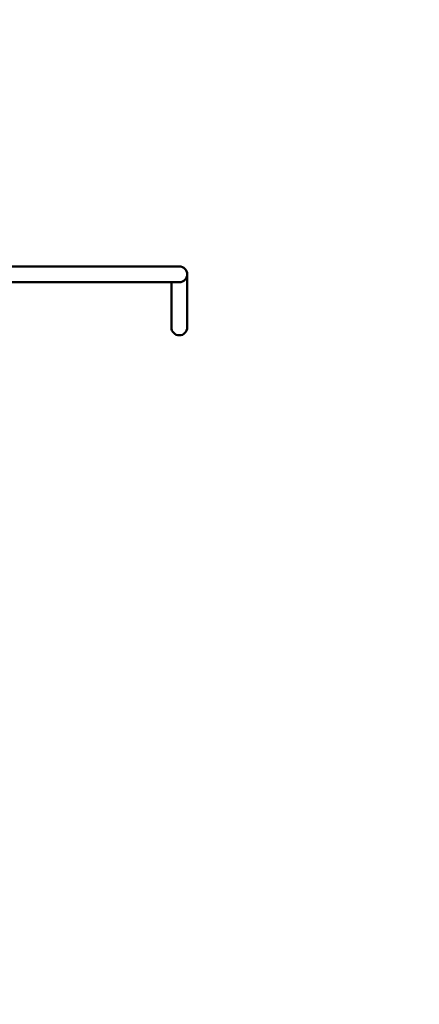
# Model space of a CAD drawing. Units: millimetres. Extents: x 14638 to 15844, y 6102 to 7220.
# Drawn here: x 15522 to 15607, y 6495 to 6705 of the extents above; entities that cross this region are included whole.
import ezdxf

# ---------------------------------------------------------------- set-up
doc = ezdxf.new("R2010")
doc.units = ezdxf.units.MM
doc.header["$LTSCALE"] = 10
doc.linetypes.add('ACAD_ISO03W100', pattern=[30, 12, -18])
doc.layers.add('Widoczne (ISO)', color=7, linetype='Continuous', lineweight=50)
doc.styles.get("Standard").update_dxf_attribs({"font": 'tahoma.ttf'})
doc.dimstyles.new('Karol 25', dxfattribs={"dimtxt": 25, "dimasz": 25, "dimexe": 0.18, "dimexo": 0.0625, "dimgap": 0.09, "dimtad": 1, "dimdec": 0, "dimzin": 0, "dimdsep": 46, "dimtxsty": 'Standard', "dimcen": 0.09, "dimadec": 0, "dimazin": 0, "dimtfac": 1, "dimtdec": 0, "dimtofl": 0, "dimtmove": 0, "dimatfit": 3, "dimfxl": 3, "dimfxlon": 1, "dimtolj": 1, "dimtzin": 0, "dimarcsym": 0})

# ---------------------------------------------------------------- blocks, each defined once
blk = doc.blocks.new('A$C3DB7014D')
at = {"layer": 'Widoczne (ISO)'}
for p, q in [((636.34, 262.83), (616.18, 262.83)), ((657.34, 262.83), (636.34, 262.83)), ((659.02, 256.77), (659.02, 261.14)), ((636.34, 259.46), (616.18, 259.46)), ((636.34, 259.46), (657.34, 259.46)), ((655.65, 259.46), (655.65, 256.77)), ((655.65, 254.22), (655.65, 256.77)), ((659.02, 254.22), (659.02, 256.77)), ((655.65, 254.22), (655.65, 249.84)), ((659.02, 249.84), (659.02, 254.22))]:
    blk.add_line(p, q, dxfattribs=at)
for centre, start, end in [((657.34, 261.14), 270, 90), ((657.34, 249.84), 180, 0)]:
    blk.add_arc(centre, 1.69, start, end, dxfattribs=at)
blk = doc.blocks.new('*D33')
at = {"color": 0, "lineweight": -2, "transparency": 16777216}
for p, q in [((14898.67, 6147.99), (14898.67, 6144.81)), ((15693.53, 6147.99), (15693.53, 6144.81)), ((15668.53, 6144.99), (14923.67, 6144.99))]:
    blk.add_line(p, q, dxfattribs=at)
at = {"color": 0, "lineweight": 13, "transparency": 16777216}
for points in [[(14923.67, 6149.16), (14923.67, 6140.83), (14898.67, 6144.99)], [(15668.53, 6149.16), (15668.53, 6140.83), (15693.53, 6144.99)]]:
    blk.add_solid(points, dxfattribs=at)
at = {"layer": 'Defpoints', "color": 0, "lineweight": 13, "transparency": 16777216}
for p in [(15693.53, 6967.28), (14898.67, 6621.68), (14898.67, 6144.99)]:
    blk.add_point(p, dxfattribs=at)
at = {"color": 0, "lineweight": 13, "transparency": 16777216, "insert": (15294.32, 6158.1), "char_height": 25, "attachment_point": 5}
blk.add_mtext('\\A1;795', dxfattribs=at)
blk = doc.blocks.new('*D36')
at = {"color": 0, "lineweight": -2, "transparency": 16777216}
for p, q in [((14748.67, 6109.07), (14748.67, 6105.89)), ((15843.53, 6109.07), (15843.53, 6105.89)), ((14773.67, 6106.07), (15818.53, 6106.07))]:
    blk.add_line(p, q, dxfattribs=at)
at = {"color": 0, "lineweight": 13, "transparency": 16777216}
for points in [[(14773.67, 6110.24), (14773.67, 6101.9), (14748.67, 6106.07)], [(15818.53, 6110.24), (15818.53, 6101.9), (15843.53, 6106.07)]]:
    blk.add_solid(points, dxfattribs=at)
at = {"layer": 'Defpoints', "color": 0, "lineweight": 13, "transparency": 16777216}
for p in [(15843.53, 7016.83), (14748.67, 6650.68), (15843.53, 6106.07)]:
    blk.add_point(p, dxfattribs=at)
at = {"color": 0, "lineweight": 13, "transparency": 16777216, "insert": (15294.29, 6119.17), "char_height": 25, "attachment_point": 5}
blk.add_mtext('\\A1;1095', dxfattribs=at)

msp = doc.modelspace()

# ---------------------------------------------------------------- linework, layer by layer
at = {"linetype": 'ACAD_ISO03W100', "ltscale": 0.1}
msp.add_lwpolyline([(15275.89, 6420.94, 0.245832), (15399.13, 6356.45), (15514.77, 6356.45, 0.414214), (15664.77, 6506.45), (15664.77, 6543.95, 0.196425), (15707.69, 6648.99), (15707.69, 6663.67, 0.184136), (15669.63, 6763.52), (15669.63, 6850.86), (15693.53, 6850.86, 0.414214), (15843.53, 7000.86), (15843.53, 7026.96, 0.414214), (15693.53, 7176.96), (15643.65, 7176.96, 0.196891), (15538.41, 7220.07), (15029.88, 7220.07, 0.414214)], format="xyb", dxfattribs=at)

# ---------------------------------------------------------------- block references
at = {"lineweight": 13}
msp.add_blockref('A$C3DB7014D', (14898.67, 6389.53), dxfattribs=at)

# ---------------------------------------------------------------- dimensions: what is measured, and where the dimension line sits
for base, p1, p2, picture, middle in [((15843.53, 6106.07), (14748.67, 6650.68), (15843.53, 7016.83), '*D36', (15294.29, 6106.07)), ((14898.67, 6144.99), (15693.53, 6967.28), (14898.67, 6621.68), '*D33', (15294.32, 6144.99))]:
    dim = msp.add_linear_dim(base=base, p1=p1, p2=p2, angle=180, dimstyle='Karol 25', dxfattribs=at)
    dim.commit()
    dim.dimension.update_dxf_attribs({"geometry": picture, "text_midpoint": middle, "dimtype": 160})

doc.saveas('drawing.dxf')
